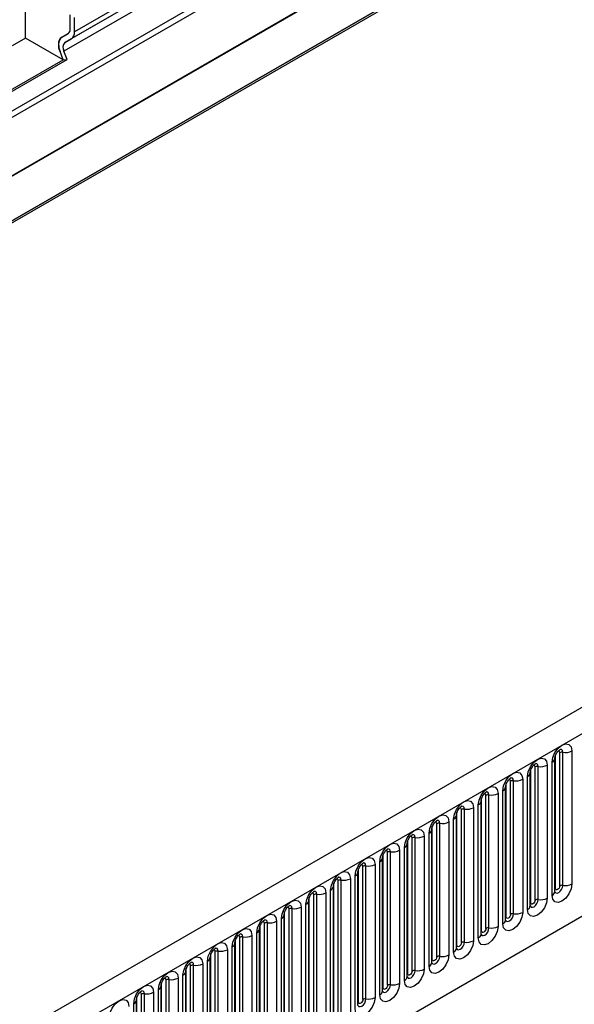
# Model space of a CAD drawing. Units: millimetres. Extents: x 0 to 420, y 0 to 297.
# Drawn here: x 102 to 111, y 37 to 52 of the extents above; entities that cross this region are included whole.
import ezdxf

# ---------------------------------------------------------------- set-up
doc = ezdxf.new("R2010")
doc.units = ezdxf.units.MM

msp = doc.modelspace()

# ---------------------------------------------------------------- linework, layer by layer
at = {"color": 8, "linetype": 'Continuous', "lineweight": 25}
for p, q in [((150.3034, 79.1101), (83.9247, 40.7905)), ((102.3545, 52.1493), (102.4601, 52.2103))]:
    msp.add_line(p, q, dxfattribs=at)
at = {"color": 7, "linetype": 'Continuous', "lineweight": 25}
for p, q in [((150.3223, 79.0175), (83.925, 40.6871)), ((82.4751, 38.2044), (152.4787, 78.6166)), ((152.479, 78.6164), (82.4755, 38.2042)), ((82.4755, 38.1715), (152.479, 78.5837)), ((150.3069, 78.0811), (83.9404, 39.7685)), ((83.9422, 39.7613), (150.3045, 78.0714)), ((167.5314, 74.2935), (96.9622, 33.5548)), ((97.2187, 33.284), (167.7879, 74.0228)), ((136.8921, 71.9717), (102.5055, 52.1207)), ((136.9439, 72.0861), (102.5573, 52.2352)), ((136.7911, 71.9133), (102.4045, 52.0624)), ((136.7742, 71.7752), (102.3876, 51.9243)), ((99.3554, 31.6045), (165.6512, 69.8762)), ((101.7759, 52.1345), (101.7759, 52.9837)), ((102.4865, 52.276), (102.4865, 52.5031)), ((102.5573, 52.2352), (102.5573, 52.4623)), ((102.3545, 52.1493), (102.4602, 52.2104)), ((102.3545, 52.149), (102.4555, 52.2073)), ((101.7759, 52.1345), (101.5626, 52.0113)), ((102.3774, 51.7873), (101.7759, 52.1345)), ((102.4045, 52.0624), (102.5055, 52.1207)), ((102.3774, 51.7873), (102.3264, 51.9188)), ((102.4387, 51.7927), (102.3876, 51.9243)), ((101.4604, 51.2579), (102.3774, 51.7873)), ((101.4699, 51.2335), (102.4387, 51.7927)), ((102.3774, 51.7873), (102.4387, 51.7927)), ((110.2241, 38.5668), (110.2241, 40.6898)), ((110.2949, 38.6076), (110.2949, 40.7306)), ((110.3431, 38.6151), (110.3431, 40.7381)), ((110.488, 40.7605), (110.488, 38.6375)), ((110.0956, 40.5339), (110.0956, 38.4109)), ((110.1724, 38.4553), (110.1724, 40.5783)), ((110.2163, 40.6395), (110.2162, 40.637)), ((110.2163, 38.5165), (110.2163, 40.6395)), ((109.8239, 40.413), (109.8238, 40.4104)), ((109.8239, 38.2899), (109.8239, 40.413)), ((109.8317, 38.3402), (109.8317, 40.4632)), ((109.9024, 38.3811), (109.9024, 40.5041)), ((109.9507, 38.3885), (109.9507, 40.5115)), ((109.4393, 38.1137), (109.4393, 40.2367)), ((109.51, 38.1545), (109.51, 40.2775)), ((109.5583, 38.162), (109.5583, 40.285)), ((109.7031, 40.3074), (109.7031, 38.1844)), ((109.7799, 38.2287), (109.7799, 40.3517)), ((109.3107, 40.0808), (109.3107, 37.9578)), ((109.3875, 38.0022), (109.3875, 40.1252)), ((109.4314, 38.0634), (109.4314, 40.1864)), ((109.4314, 40.1864), (109.4314, 40.1839)), ((109.039, 39.9598), (109.0389, 39.9573)), ((109.039, 37.8368), (109.039, 39.9598)), ((109.0468, 37.8871), (109.0468, 40.0101)), ((109.1175, 37.928), (109.1175, 40.051)), ((109.1658, 37.9354), (109.1658, 40.0584)), ((108.6544, 37.6606), (108.6544, 39.7836)), ((108.7251, 37.7014), (108.7251, 39.8244)), ((108.7734, 37.7089), (108.7734, 39.8319)), ((108.9183, 39.8543), (108.9183, 37.7313)), ((108.995, 37.7756), (108.995, 39.8986)), ((108.3326, 37.4748), (108.3326, 39.5979)), ((108.3809, 37.4823), (108.3809, 39.6053)), ((108.5258, 39.6277), (108.5258, 37.5047)), ((108.6026, 37.5491), (108.6026, 39.6721)), ((108.6465, 37.6103), (108.6465, 39.7333)), ((108.6465, 39.7333), (108.6465, 39.7308)), ((108.2102, 37.3225), (108.2102, 39.4455)), ((108.2541, 39.5067), (108.254, 39.5042)), ((108.2541, 37.3837), (108.2541, 39.5067)), ((108.2619, 37.434), (108.2619, 39.557)), ((107.8616, 37.1572), (107.8616, 39.2802)), ((107.8616, 39.2802), (107.8616, 39.2776)), ((107.8695, 37.2075), (107.8695, 39.3305)), ((107.9402, 37.2483), (107.9402, 39.3713)), ((107.9885, 37.2558), (107.9885, 39.3788)), ((108.1334, 39.4012), (108.1334, 37.2782)), ((107.5477, 37.0217), (107.5477, 39.1447)), ((107.596, 37.0292), (107.596, 39.1522)), ((107.7409, 39.1746), (107.7409, 37.0516)), ((107.8177, 37.0959), (107.8177, 39.219)), ((107.4253, 36.8694), (107.4253, 38.9924)), ((107.4692, 39.0536), (107.4691, 39.0511)), ((107.4692, 36.9306), (107.4692, 39.0536)), ((107.477, 36.9809), (107.477, 39.1039)), ((107.0768, 38.8271), (107.0767, 38.8245)), ((107.0768, 36.7041), (107.0768, 38.8271)), ((107.0846, 36.7544), (107.0846, 38.8774)), ((107.1553, 36.7952), (107.1553, 38.9182)), ((107.2036, 36.8027), (107.2036, 38.9257)), ((107.3485, 38.9481), (107.3485, 36.8251)), ((106.6921, 36.5278), (106.6921, 38.6508)), ((106.7629, 36.5686), (106.7629, 38.6916)), ((106.8111, 36.5761), (106.8111, 38.6991)), ((106.956, 38.7215), (106.956, 36.5985)), ((107.0328, 36.6428), (107.0328, 38.7658)), ((106.5636, 38.495), (106.5636, 36.372)), ((106.6404, 36.4163), (106.6404, 38.5393)), ((106.6843, 38.6005), (106.6842, 38.598)), ((106.6843, 36.4775), (106.6843, 38.6005)), ((106.2919, 38.374), (106.2918, 38.3714)), ((106.2919, 36.251), (106.2919, 38.374)), ((106.2997, 36.3013), (106.2997, 38.4243)), ((106.3704, 36.3421), (106.3704, 38.4651)), ((106.4187, 36.3496), (106.4187, 38.4726)), ((105.9073, 36.0747), (105.9073, 38.1977)), ((105.978, 36.1155), (105.978, 38.2385)), ((106.0263, 36.123), (106.0263, 38.246)), ((106.1711, 38.2684), (106.1711, 36.1454)), ((106.2479, 36.1897), (106.2479, 38.3127)), ((105.6338, 35.8964), (105.6338, 38.0195)), ((105.7787, 38.0419), (105.7787, 35.9189)), ((105.8555, 35.9632), (105.8555, 38.0862)), ((105.8994, 36.0244), (105.8994, 38.1474)), ((105.8994, 38.1474), (105.8994, 38.1449)), ((105.507, 37.9209), (105.5069, 37.9183)), ((105.507, 35.7979), (105.507, 37.9209)), ((105.5148, 35.8482), (105.5148, 37.9712)), ((105.5855, 35.889), (105.5855, 38.012)), ((105.1224, 35.6216), (105.1224, 37.7446)), ((105.1931, 35.6624), (105.1931, 37.7854)), ((105.2414, 35.6699), (105.2414, 37.7929)), ((105.3863, 37.8153), (105.3863, 35.6923)), ((105.463, 35.7366), (105.463, 37.8596)), ((104.8006, 35.4359), (104.8006, 37.5589)), ((104.8489, 35.4433), (104.8489, 37.5663)), ((104.9938, 37.5888), (104.9938, 35.4658)), ((105.0706, 35.5101), (105.0706, 37.6331)), ((105.1145, 35.5713), (105.1145, 37.6943)), ((105.1145, 37.6943), (105.1145, 37.6918)), ((104.6782, 35.2835), (104.6782, 37.4065)), ((104.7221, 37.4678), (104.722, 37.4652)), ((104.7221, 35.3448), (104.7221, 37.4678)), ((104.7299, 35.395), (104.7299, 37.5181)), ((104.3296, 35.1182), (104.3296, 37.2412)), ((104.3296, 37.2412), (104.3296, 37.2387)), ((104.3375, 35.1685), (104.3375, 37.2915)), ((104.4082, 35.2093), (104.4082, 37.3323)), ((104.4565, 35.2168), (104.4565, 37.3398)), ((104.6014, 37.3622), (104.6014, 35.2392)), ((104.0157, 34.9828), (104.0157, 37.1058)), ((104.064, 34.9902), (104.064, 37.1132)), ((104.2089, 37.1356), (104.2089, 35.0126)), ((104.2857, 35.057), (104.2857, 37.18)), ((103.8933, 34.8304), (103.8933, 36.9534)), ((103.9372, 37.0147), (103.9371, 37.0121)), ((103.9372, 34.8916), (103.9372, 37.0147)), ((103.945, 34.9419), (103.945, 37.0649)), ((103.5448, 36.7881), (103.5447, 36.7856)), ((103.5448, 34.6651), (103.5448, 36.7881)), ((103.5526, 34.7154), (103.5526, 36.8384)), ((103.6233, 34.7562), (103.6233, 36.8792)), ((103.6716, 34.7637), (103.6716, 36.8867)), ((103.8165, 36.9091), (103.8165, 34.7861)), ((103.5008, 34.6039), (103.5008, 36.7269))]:
    msp.add_line(p, q, dxfattribs=at)
at = {"color": 7, "linetype": 'Continuous', "lineweight": 25, "flags": 128}
for points in [[(110.1724, 40.5783), (110.1844, 40.655), (110.2186, 40.7338), (110.2698, 40.8029), (110.3302, 40.8516), (110.3906, 40.8726), (110.4418, 40.8627), (110.476, 40.8233), (110.488, 40.7605)], [(109.7799, 40.3517), (109.7919, 40.4284), (109.8262, 40.5073), (109.8774, 40.5764), (109.9378, 40.6251), (109.9982, 40.6461), (110.0494, 40.6361), (110.0836, 40.5968), (110.0956, 40.5339)], [(109.3875, 40.1252), (109.3995, 40.2019), (109.4337, 40.2807), (109.4849, 40.3498), (109.5453, 40.3985), (109.6057, 40.4195), (109.6569, 40.4096), (109.6911, 40.3702), (109.7031, 40.3074)], [(108.995, 39.8986), (109.0071, 39.9753), (109.0413, 40.0542), (109.0925, 40.1232), (109.1529, 40.172), (109.2133, 40.193), (109.2645, 40.183), (109.2987, 40.1437), (109.3107, 40.0808)], [(108.6026, 39.6721), (108.6146, 39.7487), (108.6488, 39.8276), (108.7, 39.8967), (108.7604, 39.9454), (108.8208, 39.9664), (108.872, 39.9565), (108.9062, 39.9171), (108.9183, 39.8543)], [(108.2102, 39.4455), (108.2222, 39.5222), (108.2564, 39.6011), (108.3076, 39.6701), (108.368, 39.7189), (108.4284, 39.7399), (108.4796, 39.7299), (108.5138, 39.6905), (108.5258, 39.6277)], [(107.8177, 39.219), (107.8297, 39.2956), (107.8639, 39.3745), (107.9151, 39.4436), (107.9755, 39.4923), (108.0359, 39.5133), (108.0871, 39.5034), (108.1214, 39.464), (108.1334, 39.4012)], [(107.4253, 38.9924), (107.4373, 39.0691), (107.4715, 39.148), (107.5227, 39.217), (107.5831, 39.2658), (107.6435, 39.2868), (107.6947, 39.2768), (107.7289, 39.2374), (107.7409, 39.1746)], [(107.0328, 38.7658), (107.0448, 38.8425), (107.079, 38.9214), (107.1303, 38.9905), (107.1907, 39.0392), (107.2511, 39.0602), (107.3023, 39.0503), (107.3365, 39.0109), (107.3485, 38.9481)], [(106.6404, 38.5393), (106.6524, 38.616), (106.6866, 38.6949), (106.7378, 38.7639), (106.7982, 38.8127), (106.8586, 38.8337), (106.9098, 38.8237), (106.944, 38.7843), (106.956, 38.7215)], [(106.2479, 38.3127), (106.2599, 38.3894), (106.2942, 38.4683), (106.3454, 38.5374), (106.4058, 38.5861), (106.4662, 38.6071), (106.5174, 38.5972), (106.5516, 38.5578), (106.5636, 38.495)], [(110.488, 38.6375), (110.476, 38.5608), (110.4418, 38.4819), (110.3906, 38.4129), (110.3302, 38.3641), (110.2698, 38.3431), (110.2186, 38.3531), (110.1844, 38.3925), (110.1724, 38.4553)], [(110.2949, 38.6076), (110.2922, 38.5904), (110.2845, 38.5728), (110.273, 38.5573), (110.2595, 38.5464), (110.246, 38.5417), (110.2345, 38.5439), (110.2268, 38.5527), (110.2241, 38.5668)], [(105.8555, 38.0862), (105.8675, 38.1629), (105.9017, 38.2418), (105.9529, 38.3108), (106.0133, 38.3596), (106.0737, 38.3806), (106.1249, 38.3706), (106.1591, 38.3312), (106.1711, 38.2684)], [(110.0956, 38.4109), (110.0836, 38.3343), (110.0494, 38.2554), (109.9982, 38.1863), (109.9378, 38.1376), (109.8774, 38.1166), (109.8262, 38.1265), (109.7919, 38.1659), (109.7799, 38.2287)], [(109.9024, 38.3811), (109.8997, 38.3639), (109.8921, 38.3462), (109.8806, 38.3307), (109.8671, 38.3198), (109.8535, 38.3151), (109.8421, 38.3173), (109.8344, 38.3262), (109.8317, 38.3402)], [(109.7031, 38.1844), (109.6911, 38.1077), (109.6569, 38.0288), (109.6057, 37.9598), (109.5453, 37.911), (109.4849, 37.89), (109.4337, 37.9), (109.3995, 37.9394), (109.3875, 38.0022)], [(105.463, 37.8596), (105.4751, 37.9363), (105.5093, 38.0152), (105.5605, 38.0843), (105.6209, 38.133), (105.6813, 38.154), (105.7325, 38.1441), (105.7667, 38.1047), (105.7787, 38.0419)], [(109.51, 38.1545), (109.5073, 38.1373), (109.4996, 38.1197), (109.4881, 38.1042), (109.4746, 38.0933), (109.4611, 38.0886), (109.4496, 38.0908), (109.4419, 38.0996), (109.4393, 38.1137)], [(105.0706, 37.6331), (105.0826, 37.7098), (105.1168, 37.7886), (105.168, 37.8577), (105.2284, 37.9065), (105.2888, 37.9274), (105.34, 37.9175), (105.3742, 37.8781), (105.3863, 37.8153)], [(109.3107, 37.9578), (109.2987, 37.8812), (109.2645, 37.8023), (109.2133, 37.7332), (109.1529, 37.6845), (109.0925, 37.6635), (109.0413, 37.6734), (109.0071, 37.7128), (108.995, 37.7756)], [(109.1175, 37.928), (109.1148, 37.9108), (109.1072, 37.8931), (109.0957, 37.8776), (109.0822, 37.8667), (109.0686, 37.862), (109.0572, 37.8642), (109.0495, 37.8731), (109.0468, 37.8871)], [(108.9183, 37.7313), (108.9062, 37.6546), (108.872, 37.5757), (108.8208, 37.5067), (108.7604, 37.4579), (108.7, 37.4369), (108.6488, 37.4469), (108.6146, 37.4862), (108.6026, 37.5491)], [(104.6782, 37.4065), (104.6902, 37.4832), (104.7244, 37.5621), (104.7756, 37.6312), (104.836, 37.6799), (104.8964, 37.7009), (104.9476, 37.6909), (104.9818, 37.6516), (104.9938, 37.5888)], [(108.7251, 37.7014), (108.7224, 37.6842), (108.7147, 37.6666), (108.7032, 37.6511), (108.6897, 37.6402), (108.6762, 37.6355), (108.6647, 37.6377), (108.6571, 37.6465), (108.6544, 37.6606)], [(104.2857, 37.18), (104.2977, 37.2567), (104.3319, 37.3355), (104.3831, 37.4046), (104.4435, 37.4533), (104.5039, 37.4743), (104.5551, 37.4644), (104.5894, 37.425), (104.6014, 37.3622)], [(108.5258, 37.5047), (108.5138, 37.428), (108.4796, 37.3492), (108.4284, 37.2801), (108.368, 37.2314), (108.3076, 37.2104), (108.2564, 37.2203), (108.2222, 37.2597), (108.2102, 37.3225)], [(108.3326, 37.4748), (108.3299, 37.4577), (108.3223, 37.44), (108.3108, 37.4245), (108.2973, 37.4136), (108.2837, 37.4089), (108.2723, 37.4111), (108.2646, 37.42), (108.2619, 37.434)], [(103.8933, 36.9534), (103.9053, 37.0301), (103.9395, 37.109), (103.9907, 37.1781), (104.0511, 37.2268), (104.1115, 37.2478), (104.1627, 37.2378), (104.1969, 37.1985), (104.2089, 37.1356)], [(108.1334, 37.2782), (108.1214, 37.2015), (108.0871, 37.1226), (108.0359, 37.0535), (107.9755, 37.0048), (107.9151, 36.9838), (107.8639, 36.9938), (107.8297, 37.0331), (107.8177, 37.0959)], [(107.9402, 37.2483), (107.9375, 37.2311), (107.9298, 37.2134), (107.9184, 37.198), (107.9048, 37.1871), (107.8913, 37.1824), (107.8798, 37.1846), (107.8722, 37.1934), (107.8695, 37.2075)], [(103.5008, 36.7269), (103.5128, 36.8036), (103.5471, 36.8824), (103.5983, 36.9515), (103.6587, 37.0002), (103.7191, 37.0212), (103.7703, 37.0113), (103.8045, 36.9719), (103.8165, 36.9091)], [(107.7409, 37.0516), (107.7289, 36.9749), (107.6947, 36.8961), (107.6435, 36.827), (107.5831, 36.7783), (107.5227, 36.7573), (107.4715, 36.7672), (107.4373, 36.8066), (107.4253, 36.8694)], [(107.5477, 37.0217), (107.545, 37.0046), (107.5374, 36.9869), (107.5259, 36.9714), (107.5124, 36.9605), (107.4989, 36.9558), (107.4874, 36.958), (107.4797, 36.9668), (107.477, 36.9809)], [(103.1084, 36.5003), (103.1204, 36.577), (103.1546, 36.6559), (103.2058, 36.7249), (103.2662, 36.7737), (103.3266, 36.7947), (103.3778, 36.7847), (103.412, 36.7454), (103.424, 36.6825)], [(107.3485, 36.8251), (107.3365, 36.7484), (107.3023, 36.6695), (107.2511, 36.6004), (107.1907, 36.5517), (107.1303, 36.5307), (107.079, 36.5407), (107.0448, 36.58), (107.0328, 36.6428)], [(107.1553, 36.7952), (107.1526, 36.778), (107.1449, 36.7603), (107.1335, 36.7449), (107.1199, 36.7339), (107.1064, 36.7292), (107.0949, 36.7315), (107.0873, 36.7403), (107.0846, 36.7544)]]:
    msp.add_lwpolyline(points, dxfattribs=at)
at = {"color": 8, "linetype": 'Continuous', "lineweight": 25, "flags": 128}
for points in [[(110.2949, 40.7306), (110.2922, 40.7447), (110.2845, 40.7535), (110.273, 40.7557), (110.2665, 40.7543)], [(110.3431, 40.7381), (110.3381, 40.7643), (110.3238, 40.7808), (110.3024, 40.785), (110.2999, 40.7846)], [(109.9507, 40.5115), (109.9457, 40.5378), (109.9314, 40.5543), (109.91, 40.5584), (109.9075, 40.5581)], [(109.9024, 40.5041), (109.8997, 40.5181), (109.8921, 40.527), (109.8806, 40.5292), (109.8741, 40.5277)], [(109.51, 40.2775), (109.5073, 40.2916), (109.4996, 40.3004), (109.4881, 40.3026), (109.4816, 40.3012)], [(109.5583, 40.285), (109.5532, 40.3112), (109.5389, 40.3277), (109.5175, 40.3319), (109.515, 40.3315)], [(109.1175, 40.051), (109.1148, 40.065), (109.1072, 40.0739), (109.0957, 40.0761), (109.0892, 40.0746)], [(109.1658, 40.0584), (109.1608, 40.0847), (109.1465, 40.1011), (109.1251, 40.1053), (109.1226, 40.105)], [(108.7251, 39.8244), (108.7224, 39.8385), (108.7147, 39.8473), (108.7032, 39.8495), (108.6967, 39.8481)], [(108.7734, 39.8319), (108.7683, 39.8581), (108.754, 39.8746), (108.7326, 39.8788), (108.7301, 39.8784)], [(108.3326, 39.5979), (108.3299, 39.6119), (108.3223, 39.6207), (108.3108, 39.623), (108.3043, 39.6215)], [(108.3809, 39.6053), (108.3759, 39.6316), (108.3616, 39.648), (108.3402, 39.6522), (108.3377, 39.6519)], [(107.9402, 39.3713), (107.9375, 39.3854), (107.9298, 39.3942), (107.9184, 39.3964), (107.9118, 39.395)], [(107.9885, 39.3788), (107.9835, 39.405), (107.9692, 39.4215), (107.9478, 39.4256), (107.9452, 39.4253)], [(107.5477, 39.1447), (107.545, 39.1588), (107.5374, 39.1676), (107.5259, 39.1699), (107.5194, 39.1684)], [(107.596, 39.1522), (107.591, 39.1785), (107.5767, 39.1949), (107.5553, 39.1991), (107.5528, 39.1988)], [(107.2036, 38.9257), (107.1986, 38.9519), (107.1843, 38.9684), (107.1629, 38.9725), (107.1603, 38.9722)], [(107.1553, 38.9182), (107.1526, 38.9323), (107.1449, 38.9411), (107.1335, 38.9433), (107.127, 38.9418)], [(106.7629, 38.6916), (106.7602, 38.7057), (106.7525, 38.7145), (106.741, 38.7168), (106.7345, 38.7153)], [(106.8111, 38.6991), (106.8061, 38.7254), (106.7918, 38.7418), (106.7704, 38.746), (106.7679, 38.7457)], [(106.3704, 38.4651), (106.3677, 38.4792), (106.3601, 38.488), (106.3486, 38.4902), (106.3421, 38.4887)], [(106.4187, 38.4726), (106.4137, 38.4988), (106.3994, 38.5153), (106.378, 38.5194), (106.3755, 38.5191)], [(110.2155, 38.5142), (110.2162, 38.5127), (110.2305, 38.4962), (110.2519, 38.492), (110.2772, 38.5008), (110.3024, 38.5212), (110.3238, 38.5501), (110.3381, 38.583), (110.3431, 38.6151)], [(110.2241, 38.5668), (110.2198, 38.564), (110.2163, 38.5609)], [(109.8231, 38.2877), (109.8238, 38.2861), (109.8381, 38.2696), (109.8595, 38.2655), (109.8847, 38.2743), (109.91, 38.2946), (109.9314, 38.3235), (109.9457, 38.3565), (109.9507, 38.3885)], [(109.8317, 38.3402), (109.8274, 38.3374), (109.8239, 38.3344)], [(105.978, 38.2385), (105.9753, 38.2526), (105.9676, 38.2614), (105.9561, 38.2637), (105.9496, 38.2622)], [(106.0263, 38.246), (106.0212, 38.2723), (106.0069, 38.2887), (105.9855, 38.2929), (105.983, 38.2926)], [(105.5855, 38.012), (105.5828, 38.0261), (105.5752, 38.0349), (105.5637, 38.0371), (105.5572, 38.0356)], [(105.6338, 38.0195), (105.6288, 38.0457), (105.6145, 38.0622), (105.5931, 38.0663), (105.5906, 38.066)], [(109.4307, 38.0611), (109.4313, 38.0595), (109.4456, 38.0431), (109.467, 38.0389), (109.4923, 38.0477), (109.5175, 38.0681), (109.5389, 38.097), (109.5532, 38.1299), (109.5583, 38.162)], [(109.4393, 38.1137), (109.4349, 38.1108), (109.4314, 38.1078)], [(109.0468, 37.8871), (109.0425, 37.8843), (109.039, 37.8813)], [(109.0392, 37.8324), (109.0532, 37.8165), (109.0746, 37.8124), (109.0998, 37.8212), (109.1251, 37.8415), (109.1465, 37.8704), (109.1608, 37.9034), (109.1658, 37.9354)], [(105.1931, 37.7854), (105.1904, 37.7995), (105.1827, 37.8083), (105.1712, 37.8105), (105.1647, 37.8091)], [(105.2414, 37.7929), (105.2363, 37.8192), (105.222, 37.8356), (105.2006, 37.8398), (105.1981, 37.8395)], [(108.6458, 37.608), (108.6464, 37.6064), (108.6607, 37.59), (108.6821, 37.5858), (108.7074, 37.5946), (108.7326, 37.615), (108.754, 37.6438), (108.7683, 37.6768), (108.7734, 37.7089)], [(104.8006, 37.5589), (104.7979, 37.5729), (104.7903, 37.5818), (104.7788, 37.584), (104.7723, 37.5825)], [(104.8489, 37.5663), (104.8439, 37.5926), (104.8296, 37.6091), (104.8082, 37.6132), (104.8057, 37.6129)], [(108.6544, 37.6606), (108.6501, 37.6577), (108.6465, 37.6547)], [(108.2533, 37.3815), (108.254, 37.3799), (108.2683, 37.3634), (108.2897, 37.3593), (108.315, 37.368), (108.3402, 37.3884), (108.3616, 37.4173), (108.3759, 37.4503), (108.3809, 37.4823)], [(108.2619, 37.434), (108.2576, 37.4312), (108.2541, 37.4282)], [(104.4082, 37.3323), (104.4055, 37.3464), (104.3978, 37.3552), (104.3864, 37.3574), (104.3798, 37.356)], [(104.4565, 37.3398), (104.4515, 37.366), (104.4372, 37.3825), (104.4158, 37.3867), (104.4132, 37.3863)], [(107.8609, 37.1549), (107.8616, 37.1533), (107.8759, 37.1369), (107.8973, 37.1327), (107.9225, 37.1415), (107.9478, 37.1619), (107.9692, 37.1907), (107.9835, 37.2237), (107.9885, 37.2558)], [(104.0157, 37.1058), (104.0131, 37.1198), (104.0054, 37.1287), (103.9939, 37.1309), (103.9874, 37.1294)], [(104.064, 37.1132), (104.059, 37.1395), (104.0447, 37.156), (104.0233, 37.1601), (104.0208, 37.1598)], [(107.8695, 37.2075), (107.8652, 37.2046), (107.8616, 37.2016)], [(103.6716, 36.8867), (103.6666, 36.9129), (103.6523, 36.9294), (103.6309, 36.9336), (103.6283, 36.9332)], [(107.4684, 36.9284), (107.4691, 36.9268), (107.4834, 36.9103), (107.5048, 36.9062), (107.5301, 36.9149), (107.5553, 36.9353), (107.5767, 36.9642), (107.591, 36.9972), (107.596, 37.0292)], [(107.477, 36.9809), (107.4727, 36.9781), (107.4692, 36.9751)], [(103.6233, 36.8792), (103.6206, 36.8933), (103.6129, 36.9021), (103.6015, 36.9043), (103.595, 36.9029)], [(107.076, 36.7018), (107.0767, 36.7002), (107.091, 36.6838), (107.1124, 36.6796), (107.1376, 36.6884), (107.1629, 36.7088), (107.1843, 36.7376), (107.1986, 36.7706), (107.2036, 36.8027)], [(107.0846, 36.7544), (107.0803, 36.7515), (107.0768, 36.7485)]]:
    msp.add_lwpolyline(points, dxfattribs=at)
at = {"color": 7, "linetype": 'Continuous', "lineweight": 25}
for centre, radius, start, end in [((102.4114, 52.2686), 0.0755, 305.69804, 5.62038), ((102.4079, 52.2695), 0.0789, 311.50301, 4.70838), ((102.4321, 52.2228), 0.1258, 305.69804, 5.62038), ((102.4864, 52.0161), 0.1873, 134.78519, 211.29882), ((102.4279, 52.0471), 0.1259, 125.71222, 185.67483), ((102.6279, 52.0408), 0.3253, 181.06912, 202.02473), ((102.4836, 51.9826), 0.1124, 134.78519, 211.29882), ((110.3301, 40.6625), 0.0768, 80.2289, 117.35717), ((110.3822, 40.965), 0.2303, 260.2289, 297.35717), ((109.9898, 40.7385), 0.2303, 260.2289, 297.35717), ((109.9377, 40.4359), 0.0768, 80.2289, 117.35717), ((109.5452, 40.2093), 0.0768, 80.2289, 117.35717), ((109.5973, 40.5119), 0.2303, 260.2289, 297.35717), ((109.1528, 39.9828), 0.0768, 80.2289, 117.35717), ((109.2049, 40.2853), 0.2303, 260.2289, 297.35717), ((108.7603, 39.7562), 0.0768, 80.2289, 117.35717), ((108.8124, 40.0588), 0.2303, 260.2289, 297.35717), ((108.3679, 39.5297), 0.0768, 80.2289, 117.35717), ((108.42, 39.8322), 0.2303, 260.2289, 297.35717), ((107.9755, 39.3031), 0.0768, 80.2289, 117.35717), ((108.0276, 39.6057), 0.2303, 260.2289, 297.35717), ((107.583, 39.0766), 0.0768, 80.2289, 117.35717), ((107.6351, 39.3791), 0.2303, 260.2289, 297.35717), ((107.1906, 38.85), 0.0768, 80.2289, 117.35717), ((107.2427, 39.1526), 0.2303, 260.2289, 297.35717), ((106.7981, 38.6235), 0.0768, 80.2289, 117.35717), ((106.8502, 38.926), 0.2303, 260.2289, 297.35717), ((106.4578, 38.6995), 0.2303, 260.2289, 297.35717), ((110.3301, 38.5394), 0.0768, 80.2289, 117.35717), ((110.3822, 38.842), 0.2303, 260.2289, 297.35717), ((106.4057, 38.3969), 0.0768, 80.2289, 117.35717), ((109.9377, 38.3129), 0.0768, 80.2289, 117.35717), ((109.9898, 38.6154), 0.2303, 260.2289, 297.35717), ((106.0132, 38.1704), 0.0768, 80.2289, 117.35717), ((106.0653, 38.4729), 0.2303, 260.2289, 297.35717), ((109.5973, 38.3889), 0.2303, 260.2289, 297.35717), ((105.6208, 37.9438), 0.0768, 80.2289, 117.35717), ((105.6729, 38.2464), 0.2303, 260.2289, 297.35717), ((109.5452, 38.0863), 0.0768, 80.2289, 117.35717), ((109.1528, 37.8598), 0.0768, 80.2289, 117.35717), ((109.2049, 38.1623), 0.2303, 260.2289, 297.35717), ((105.2283, 37.7173), 0.0768, 80.2289, 117.35717), ((105.2804, 38.0198), 0.2303, 260.2289, 297.35717), ((108.7603, 37.6332), 0.0768, 80.2289, 117.35717), ((108.8124, 37.9358), 0.2303, 260.2289, 297.35717), ((104.8359, 37.4907), 0.0768, 80.2289, 117.35717), ((104.888, 37.7933), 0.2303, 260.2289, 297.35717), ((108.3679, 37.4067), 0.0768, 80.2289, 117.35717), ((108.42, 37.7092), 0.2303, 260.2289, 297.35717), ((104.4435, 37.2642), 0.0768, 80.2289, 117.35717), ((104.4956, 37.5667), 0.2303, 260.2289, 297.35717), ((107.9755, 37.1801), 0.0768, 80.2289, 117.35717), ((108.0276, 37.4827), 0.2303, 260.2289, 297.35717), ((104.051, 37.0376), 0.0768, 80.2289, 117.35717), ((104.1031, 37.3402), 0.2303, 260.2289, 297.35717), ((107.583, 36.9536), 0.0768, 80.2289, 117.35717), ((107.6351, 37.2561), 0.2303, 260.2289, 297.35717), ((103.6586, 36.811), 0.0768, 80.2289, 117.35717), ((103.7107, 37.1136), 0.2303, 260.2289, 297.35717), ((107.1906, 36.727), 0.0768, 80.2289, 117.35717), ((107.2427, 37.0296), 0.2303, 260.2289, 297.35717)]:
    msp.add_arc(centre, radius, start, end, dxfattribs=at)
at = {"color": 8, "linetype": 'Continuous', "lineweight": 25}
for centre, radius, start, end in [((110.1402, 40.648), 0.0768, 294.73305, 351.71273), ((109.7478, 40.4215), 0.0768, 294.73305, 351.71273), ((109.3554, 40.1949), 0.0768, 294.73305, 351.71273), ((108.9629, 39.9684), 0.0768, 294.73305, 351.71273), ((108.5705, 39.7418), 0.0768, 294.73305, 351.71273), ((108.178, 39.5153), 0.0768, 294.73305, 351.71273), ((107.7856, 39.2887), 0.0768, 294.73305, 351.71273), ((107.3931, 39.0622), 0.0768, 294.73305, 351.71273), ((107.0007, 38.8356), 0.0768, 294.73305, 351.71273), ((106.6082, 38.6091), 0.0768, 294.73305, 351.71273), ((110.1409, 38.5242), 0.0758, 294.52506, 354.1548), ((106.2158, 38.3825), 0.0768, 294.73305, 351.71273), ((109.7485, 38.2977), 0.0758, 294.52506, 354.1548), ((105.8234, 38.156), 0.0768, 294.73305, 351.71273), ((109.356, 38.0711), 0.0758, 294.52506, 354.1548), ((105.4309, 37.9294), 0.0768, 294.73305, 351.71273), ((108.9636, 37.8446), 0.0758, 294.52506, 354.1548), ((105.0385, 37.7028), 0.0768, 294.73305, 351.71273), ((108.5711, 37.618), 0.0758, 294.52506, 354.1548), ((104.646, 37.4763), 0.0768, 294.73305, 351.71273), ((104.2536, 37.2497), 0.0768, 294.73305, 351.71273), ((108.1787, 37.3915), 0.0758, 294.52506, 354.1548), ((107.7863, 37.1649), 0.0758, 294.52506, 354.1548), ((103.8611, 37.0232), 0.0768, 294.73305, 351.71273), ((107.3938, 36.9383), 0.0758, 294.52506, 354.1548), ((103.4687, 36.7966), 0.0768, 294.73305, 351.71273)]:
    msp.add_arc(centre, radius, start, end, dxfattribs=at)
at = {"color": 7, "linetype": 'Continuous', "lineweight": 25}
for points, knots in [([(110.2163, 40.6395), (110.2165, 40.6437), (110.2168, 40.6524), (110.222, 40.6753), (110.2327, 40.7031), (110.2494, 40.733), (110.2693, 40.7584), (110.2873, 40.7754), (110.3012, 40.7845), (110.3031, 40.7851), (110.3041, 40.7854)], [0, 0, 0, 0, 0.1088923, 0.2265392, 0.3558497, 0.4961438, 0.6408069, 0.7634905, 0.8767481, 1, 1, 1, 1]), ([(109.8239, 40.413), (109.824, 40.4171), (109.8244, 40.4258), (109.8295, 40.4487), (109.8403, 40.4766), (109.857, 40.5065), (109.8768, 40.5318), (109.8948, 40.5488), (109.9088, 40.5579), (109.9106, 40.5585), (109.9116, 40.5589)], [0, 0, 0, 0, 0.1088923, 0.2265392, 0.3558497, 0.4961438, 0.6408069, 0.7634905, 0.8767481, 1, 1, 1, 1]), ([(109.4314, 40.1864), (109.4316, 40.1906), (109.432, 40.1993), (109.4371, 40.2222), (109.4478, 40.25), (109.4645, 40.2799), (109.4844, 40.3053), (109.5024, 40.3223), (109.5163, 40.3314), (109.5182, 40.332), (109.5192, 40.3323)], [0, 0, 0, 0, 0.1088923, 0.2265392, 0.3558497, 0.4961438, 0.6408069, 0.7634905, 0.8767481, 1, 1, 1, 1]), ([(109.039, 39.9598), (109.0392, 39.964), (109.0395, 39.9727), (109.0447, 39.9956), (109.0554, 40.0235), (109.0721, 40.0533), (109.0919, 40.0787), (109.1099, 40.0957), (109.1239, 40.1048), (109.1258, 40.1054), (109.1267, 40.1057)], [0, 0, 0, 0, 0.1088923, 0.2265392, 0.3558497, 0.4961438, 0.6408069, 0.7634905, 0.8767481, 1, 1, 1, 1]), ([(108.6465, 39.7333), (108.6467, 39.7375), (108.6471, 39.7461), (108.6522, 39.7691), (108.6629, 39.7969), (108.6796, 39.8268), (108.6995, 39.8522), (108.7175, 39.8692), (108.7314, 39.8782), (108.7333, 39.8789), (108.7343, 39.8792)], [0, 0, 0, 0, 0.1088923, 0.2265392, 0.3558497, 0.4961438, 0.6408069, 0.7634905, 0.8767481, 1, 1, 1, 1]), ([(108.2541, 39.5067), (108.2543, 39.5109), (108.2546, 39.5196), (108.2598, 39.5425), (108.2705, 39.5703), (108.2872, 39.6002), (108.307, 39.6256), (108.3251, 39.6426), (108.339, 39.6517), (108.3409, 39.6523), (108.3418, 39.6526)], [0, 0, 0, 0, 0.1088923, 0.2265392, 0.3558497, 0.4961438, 0.6408069, 0.7634905, 0.8767481, 1, 1, 1, 1]), ([(107.8616, 39.2802), (107.8618, 39.2844), (107.8622, 39.293), (107.8673, 39.316), (107.878, 39.3438), (107.8948, 39.3737), (107.9146, 39.3991), (107.9326, 39.4161), (107.9465, 39.4251), (107.9484, 39.4258), (107.9494, 39.4261)], [0, 0, 0, 0, 0.1088923, 0.2265392, 0.3558497, 0.4961438, 0.6408069, 0.7634905, 0.8767481, 1, 1, 1, 1]), ([(107.4692, 39.0536), (107.4694, 39.0578), (107.4697, 39.0665), (107.4749, 39.0894), (107.4856, 39.1172), (107.5023, 39.1471), (107.5222, 39.1725), (107.5402, 39.1895), (107.5541, 39.1986), (107.556, 39.1992), (107.557, 39.1995)], [0, 0, 0, 0, 0.1088923, 0.2265392, 0.3558497, 0.4961438, 0.6408069, 0.7634905, 0.8767481, 1, 1, 1, 1]), ([(107.0768, 38.8271), (107.0769, 38.8313), (107.0773, 38.8399), (107.0824, 38.8629), (107.0932, 38.8907), (107.1099, 38.9206), (107.1297, 38.946), (107.1477, 38.963), (107.1617, 38.972), (107.1635, 38.9727), (107.1645, 38.973)], [0, 0, 0, 0, 0.1088923, 0.2265392, 0.3558497, 0.4961438, 0.6408069, 0.7634905, 0.8767481, 1, 1, 1, 1]), ([(106.6843, 38.6005), (106.6845, 38.6047), (106.6848, 38.6134), (106.69, 38.6363), (106.7007, 38.6641), (106.7174, 38.694), (106.7373, 38.7194), (106.7553, 38.7364), (106.7692, 38.7455), (106.7711, 38.7461), (106.7721, 38.7464)], [0, 0, 0, 0, 0.1088923, 0.2265392, 0.3558497, 0.4961438, 0.6408069, 0.7634905, 0.8767481, 1, 1, 1, 1]), ([(106.2919, 38.374), (106.292, 38.3781), (106.2924, 38.3868), (106.2975, 38.4098), (106.3083, 38.4376), (106.325, 38.4675), (106.3448, 38.4929), (106.3628, 38.5098), (106.3768, 38.5189), (106.3786, 38.5196), (106.3796, 38.5199)], [0, 0, 0, 0, 0.1088923, 0.2265392, 0.3558497, 0.4961438, 0.6408069, 0.7634905, 0.8767481, 1, 1, 1, 1]), ([(110.2163, 38.5121), (110.2164, 38.5117), (110.2168, 38.5104), (110.2165, 38.514), (110.2163, 38.5165)], [0, 0, 0, 0, 0.305113, 1, 1, 1, 1]), ([(105.8994, 38.1474), (105.8996, 38.1516), (105.9, 38.1603), (105.9051, 38.1832), (105.9158, 38.211), (105.9325, 38.2409), (105.9524, 38.2663), (105.9704, 38.2833), (105.9843, 38.2924), (105.9862, 38.293), (105.9872, 38.2933)], [0, 0, 0, 0, 0.1088923, 0.2265392, 0.3558497, 0.4961438, 0.6408069, 0.7634905, 0.8767481, 1, 1, 1, 1]), ([(109.8239, 38.2855), (109.824, 38.2851), (109.8244, 38.2838), (109.8241, 38.2874), (109.8239, 38.2899)], [0, 0, 0, 0, 0.305113, 1, 1, 1, 1]), ([(105.507, 37.9209), (105.5072, 37.925), (105.5075, 37.9337), (105.5127, 37.9567), (105.5234, 37.9845), (105.5401, 38.0144), (105.5599, 38.0398), (105.5779, 38.0567), (105.5919, 38.0658), (105.5938, 38.0664), (105.5947, 38.0668)], [0, 0, 0, 0, 0.1088923, 0.2265392, 0.3558497, 0.4961438, 0.6408069, 0.7634905, 0.8767481, 1, 1, 1, 1]), ([(109.4314, 38.059), (109.4315, 38.0586), (109.4319, 38.0572), (109.4316, 38.0609), (109.4314, 38.0634)], [0, 0, 0, 0, 0.305113, 1, 1, 1, 1]), ([(105.1145, 37.6943), (105.1147, 37.6985), (105.1151, 37.7072), (105.1202, 37.7301), (105.1309, 37.7579), (105.1476, 37.7878), (105.1675, 37.8132), (105.1855, 37.8302), (105.1994, 37.8393), (105.2013, 37.8399), (105.2023, 37.8402)], [0, 0, 0, 0, 0.1088923, 0.2265392, 0.3558497, 0.4961438, 0.6408069, 0.7634905, 0.8767481, 1, 1, 1, 1]), ([(109.039, 37.8324), (109.0391, 37.832), (109.0395, 37.8307), (109.0392, 37.8343), (109.039, 37.8368)], [0, 0, 0, 0, 0.305113, 1, 1, 1, 1]), ([(104.7221, 37.4678), (104.7223, 37.4719), (104.7226, 37.4806), (104.7278, 37.5035), (104.7385, 37.5314), (104.7552, 37.5613), (104.775, 37.5867), (104.7931, 37.6036), (104.807, 37.6127), (104.8089, 37.6133), (104.8099, 37.6137)], [0, 0, 0, 0, 0.1088923, 0.2265392, 0.3558497, 0.4961438, 0.6408069, 0.7634905, 0.8767481, 1, 1, 1, 1]), ([(108.6466, 37.6059), (108.6467, 37.6055), (108.647, 37.6041), (108.6467, 37.6078), (108.6465, 37.6103)], [0, 0, 0, 0, 0.305113, 1, 1, 1, 1]), ([(104.3296, 37.2412), (104.3298, 37.2454), (104.3302, 37.2541), (104.3353, 37.277), (104.346, 37.3048), (104.3628, 37.3347), (104.3826, 37.3601), (104.4006, 37.3771), (104.4145, 37.3862), (104.4164, 37.3868), (104.4174, 37.3871)], [0, 0, 0, 0, 0.1088923, 0.2265392, 0.3558497, 0.4961438, 0.6408069, 0.7634905, 0.8767481, 1, 1, 1, 1]), ([(108.2541, 37.3793), (108.2542, 37.3789), (108.2546, 37.3776), (108.2543, 37.3812), (108.2541, 37.3837)], [0, 0, 0, 0, 0.305113, 1, 1, 1, 1]), ([(103.9372, 37.0147), (103.9374, 37.0188), (103.9377, 37.0275), (103.9429, 37.0504), (103.9536, 37.0783), (103.9703, 37.1082), (103.9902, 37.1336), (104.0082, 37.1505), (104.0221, 37.1596), (104.024, 37.1602), (104.025, 37.1606)], [0, 0, 0, 0, 0.1088923, 0.2265392, 0.3558497, 0.4961438, 0.6408069, 0.7634905, 0.8767481, 1, 1, 1, 1]), ([(107.8617, 37.1528), (107.8618, 37.1524), (107.8621, 37.151), (107.8618, 37.1547), (107.8616, 37.1572)], [0, 0, 0, 0, 0.305113, 1, 1, 1, 1]), ([(103.5448, 36.7881), (103.5449, 36.7923), (103.5453, 36.801), (103.5504, 36.8239), (103.5612, 36.8517), (103.5779, 36.8816), (103.5977, 36.907), (103.6157, 36.924), (103.6297, 36.9331), (103.6315, 36.9337), (103.6325, 36.934)], [0, 0, 0, 0, 0.1088923, 0.2265392, 0.3558497, 0.4961438, 0.6408069, 0.7634905, 0.8767481, 1, 1, 1, 1]), ([(107.4692, 36.9262), (107.4693, 36.9258), (107.4697, 36.9245), (107.4694, 36.9281), (107.4692, 36.9306)], [0, 0, 0, 0, 0.305113, 1, 1, 1, 1])]:
    msp.add_open_spline(points, degree=3, knots=knots, dxfattribs=at)

doc.saveas('drawing.dxf')
